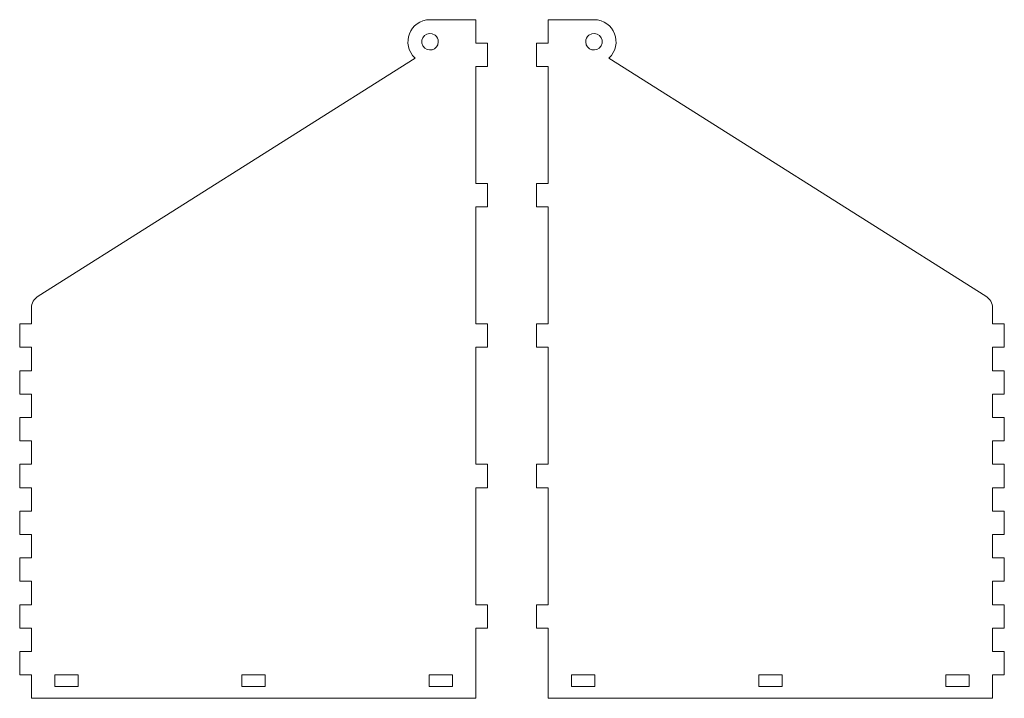
# Model space of a CAD drawing. Units: centimetres. Extents: x -23.3 to 23.9, y -18.8 to 23.6.
# Drawn here: x -23.3 to 1.9, y 6.2 to 23.6 of the extents above; entities that cross this region are included whole.
import ezdxf

# ---------------------------------------------------------------- set-up
doc = ezdxf.new("R2010")
doc.units = ezdxf.units.CM
doc.header["$MEASUREMENT"] = 0
doc.layers.add('Layer 1', color=7, linetype='Continuous')

msp = doc.modelspace()

# ---------------------------------------------------------------- linework, layer by layer
at = {"layer": 'Layer 1', "lineweight": 9}
for points, knots in [([(-23.04311, 16.24795), (-23.04312, 16.3679), (-22.97183, 16.48127), (-22.86551, 16.54959), (-22.86551, 16.54959), (-13.20055, 22.65378), (-13.20055, 22.65378), (-13.58053, 23.0003), (-13.33558, 23.63742), (-12.81956, 23.63742), (-12.81956, 23.63742), (-11.64312, 23.63742), (-11.64312, 23.63742), (-11.64312, 23.63742), (-11.64312, 23.03742), (-11.64312, 23.03742), (-11.64312, 23.03742), (-11.34312, 23.03742), (-11.34312, 23.03742), (-11.34312, 23.03742), (-11.34312, 22.43742), (-11.34312, 22.43742), (-11.34312, 22.43742), (-11.64312, 22.43742), (-11.64312, 22.43742), (-11.64312, 22.43742), (-11.64311, 19.43742), (-11.64311, 19.43742), (-11.64311, 19.43742), (-11.34312, 19.43742), (-11.34312, 19.43742), (-11.34312, 19.43742), (-11.34312, 18.83742), (-11.34312, 18.83742), (-11.34312, 18.83742), (-11.64311, 18.83742), (-11.64311, 18.83742), (-11.64311, 18.83742), (-11.64311, 15.83742), (-11.64311, 15.83742), (-11.64311, 15.83742), (-11.34312, 15.83742), (-11.34312, 15.83742), (-11.34312, 15.83742), (-11.34312, 15.23742), (-11.34312, 15.23742), (-11.34312, 15.23742), (-11.64311, 15.23742), (-11.64311, 15.23742), (-11.64311, 15.23742), (-11.64311, 12.23742), (-11.64311, 12.23742), (-11.64311, 12.23742), (-11.34312, 12.23742), (-11.34312, 12.23742), (-11.34312, 12.23742), (-11.34312, 11.63742), (-11.34312, 11.63742), (-11.34312, 11.63742), (-11.64311, 11.63742), (-11.64311, 11.63742), (-11.64311, 11.63742), (-11.64311, 8.63742), (-11.64311, 8.63742), (-11.64311, 8.63742), (-11.34312, 8.63742), (-11.34312, 8.63742), (-11.34312, 8.63742), (-11.34312, 8.03742), (-11.34312, 8.03742), (-11.34312, 8.03742), (-11.64311, 8.03742), (-11.64311, 8.03742), (-11.64311, 8.03742), (-11.64311, 6.23742), (-11.64311, 6.23742), (-15.44311, 6.23742), (-19.24311, 6.23742), (-23.04311, 6.23742), (-23.04311, 6.23742), (-23.04312, 6.83742), (-23.04312, 6.83742), (-23.04312, 6.83742), (-23.34312, 6.83742), (-23.34312, 6.83742), (-23.34312, 6.83742), (-23.34312, 7.43742), (-23.34312, 7.43742), (-23.34312, 7.43742), (-23.04312, 7.43742), (-23.04312, 7.43742), (-23.04312, 7.43742), (-23.04312, 8.03742), (-23.04312, 8.03742), (-23.04312, 8.03742), (-23.34312, 8.03742), (-23.34312, 8.03742), (-23.34312, 8.03742), (-23.34312, 8.63742), (-23.34312, 8.63742), (-23.34312, 8.63742), (-23.04312, 8.63742), (-23.04312, 8.63742), (-23.04312, 8.63742), (-23.04312, 9.23742), (-23.04312, 9.23742), (-23.04312, 9.23742), (-23.34312, 9.23742), (-23.34312, 9.23742), (-23.34312, 9.23742), (-23.34312, 9.83742), (-23.34312, 9.83742), (-23.34312, 9.83742), (-23.04312, 9.83742), (-23.04312, 9.83742), (-23.04312, 9.83742), (-23.04312, 10.43742), (-23.04312, 10.43742), (-23.04312, 10.43742), (-23.34312, 10.43742), (-23.34312, 10.43742), (-23.34312, 10.43742), (-23.34312, 11.03742), (-23.34312, 11.03742), (-23.34312, 11.03742), (-23.04312, 11.03742), (-23.04312, 11.03742), (-23.04312, 11.03742), (-23.04312, 11.63742), (-23.04312, 11.63742), (-23.04312, 11.63742), (-23.34312, 11.63742), (-23.34312, 11.63742), (-23.34312, 11.63742), (-23.34312, 12.23742), (-23.34312, 12.23742), (-23.34312, 12.23742), (-23.04312, 12.23742), (-23.04312, 12.23742), (-23.04312, 12.23742), (-23.04312, 12.83742), (-23.04312, 12.83742), (-23.04312, 12.83742), (-23.34312, 12.83742), (-23.34312, 12.83742), (-23.34312, 12.83742), (-23.34312, 13.43742), (-23.34312, 13.43742), (-23.34312, 13.43742), (-23.04312, 13.43742), (-23.04312, 13.43742), (-23.04312, 13.43742), (-23.04312, 14.03742), (-23.04312, 14.03742), (-23.04312, 14.03742), (-23.34312, 14.03742), (-23.34312, 14.03742), (-23.34312, 14.03742), (-23.34312, 14.63742), (-23.34312, 14.63742), (-23.34312, 14.63742), (-23.04312, 14.63742), (-23.04312, 14.63742), (-23.04312, 14.63742), (-23.04312, 15.23742), (-23.04312, 15.23742), (-23.04312, 15.23742), (-23.34312, 15.23742), (-23.34312, 15.23742), (-23.34312, 15.23742), (-23.34312, 15.83742), (-23.34312, 15.83742), (-23.34312, 15.83742), (-23.04312, 15.83742), (-23.04312, 15.83742), (-23.04312, 15.83742), (-23.04311, 16.24795), (-23.04311, 16.24795)], [0, 0, 0, 0, 0.01694915, 0.01694915, 0.01694915, 0.03389831, 0.03389831, 0.03389831, 0.05084746, 0.05084746, 0.05084746, 0.06779661, 0.06779661, 0.06779661, 0.08474576, 0.08474576, 0.08474576, 0.10169492, 0.10169492, 0.10169492, 0.11864407, 0.11864407, 0.11864407, 0.13559322, 0.13559322, 0.13559322, 0.15254237, 0.15254237, 0.15254237, 0.16949153, 0.16949153, 0.16949153, 0.18644068, 0.18644068, 0.18644068, 0.20338983, 0.20338983, 0.20338983, 0.22033898, 0.22033898, 0.22033898, 0.23728814, 0.23728814, 0.23728814, 0.25423729, 0.25423729, 0.25423729, 0.27118644, 0.27118644, 0.27118644, 0.28813559, 0.28813559, 0.28813559, 0.30508475, 0.30508475, 0.30508475, 0.3220339, 0.3220339, 0.3220339, 0.33898305, 0.33898305, 0.33898305, 0.3559322, 0.3559322, 0.3559322, 0.37288136, 0.37288136, 0.37288136, 0.38983051, 0.38983051, 0.38983051, 0.40677966, 0.40677966, 0.40677966, 0.42372881, 0.42372881, 0.42372881, 0.44067797, 0.44067797, 0.44067797, 0.45762712, 0.45762712, 0.45762712, 0.47457627, 0.47457627, 0.47457627, 0.49152542, 0.49152542, 0.49152542, 0.50847458, 0.50847458, 0.50847458, 0.52542373, 0.52542373, 0.52542373, 0.54237288, 0.54237288, 0.54237288, 0.55932203, 0.55932203, 0.55932203, 0.57627119, 0.57627119, 0.57627119, 0.59322034, 0.59322034, 0.59322034, 0.61016949, 0.61016949, 0.61016949, 0.62711864, 0.62711864, 0.62711864, 0.6440678, 0.6440678, 0.6440678, 0.66101695, 0.66101695, 0.66101695, 0.6779661, 0.6779661, 0.6779661, 0.69491525, 0.69491525, 0.69491525, 0.71186441, 0.71186441, 0.71186441, 0.72881356, 0.72881356, 0.72881356, 0.74576271, 0.74576271, 0.74576271, 0.76271186, 0.76271186, 0.76271186, 0.77966102, 0.77966102, 0.77966102, 0.79661017, 0.79661017, 0.79661017, 0.81355932, 0.81355932, 0.81355932, 0.83050847, 0.83050847, 0.83050847, 0.84745763, 0.84745763, 0.84745763, 0.86440678, 0.86440678, 0.86440678, 0.88135593, 0.88135593, 0.88135593, 0.89830508, 0.89830508, 0.89830508, 0.91525424, 0.91525424, 0.91525424, 0.93220339, 0.93220339, 0.93220339, 0.94915254, 0.94915254, 0.94915254, 0.96610169, 0.96610169, 0.96610169, 0.98305085, 0.98305085, 0.98305085, 1, 1, 1, 1]), ([(1.6102, 16.24795), (1.61021, 16.3679), (1.53892, 16.48127), (1.4326, 16.54959), (1.4326, 16.54959), (-8.23235, 22.65378), (-8.23235, 22.65378), (-7.85237, 23.0003), (-8.09732, 23.63742), (-8.61334, 23.63742), (-8.61334, 23.63742), (-9.78978, 23.63742), (-9.78978, 23.63742), (-9.78978, 23.63742), (-9.78978, 23.03742), (-9.78978, 23.03742), (-9.78978, 23.03742), (-10.08978, 23.03742), (-10.08978, 23.03742), (-10.08978, 23.03742), (-10.08978, 22.43742), (-10.08978, 22.43742), (-10.08978, 22.43742), (-9.78978, 22.43742), (-9.78978, 22.43742), (-9.78978, 22.43742), (-9.78979, 19.43742), (-9.78979, 19.43742), (-9.78979, 19.43742), (-10.08978, 19.43742), (-10.08978, 19.43742), (-10.08978, 19.43742), (-10.08978, 18.83742), (-10.08978, 18.83742), (-10.08978, 18.83742), (-9.78979, 18.83742), (-9.78979, 18.83742), (-9.78979, 18.83742), (-9.78979, 15.83742), (-9.78979, 15.83742), (-9.78979, 15.83742), (-10.08978, 15.83742), (-10.08978, 15.83742), (-10.08978, 15.83742), (-10.08978, 15.23742), (-10.08978, 15.23742), (-10.08978, 15.23742), (-9.78979, 15.23742), (-9.78979, 15.23742), (-9.78979, 15.23742), (-9.78979, 12.23742), (-9.78979, 12.23742), (-9.78979, 12.23742), (-10.08978, 12.23742), (-10.08978, 12.23742), (-10.08978, 12.23742), (-10.08978, 11.63742), (-10.08978, 11.63742), (-10.08978, 11.63742), (-9.78979, 11.63742), (-9.78979, 11.63742), (-9.78979, 11.63742), (-9.78979, 8.63742), (-9.78979, 8.63742), (-9.78979, 8.63742), (-10.08978, 8.63742), (-10.08978, 8.63742), (-10.08978, 8.63742), (-10.08978, 8.03742), (-10.08978, 8.03742), (-10.08978, 8.03742), (-9.78979, 8.03742), (-9.78979, 8.03742), (-9.78979, 8.03742), (-9.78979, 6.23742), (-9.78979, 6.23742), (-5.98979, 6.23742), (-2.1898, 6.23742), (1.6102, 6.23742), (1.6102, 6.23742), (1.61021, 6.83742), (1.61021, 6.83742), (1.61021, 6.83742), (1.91021, 6.83742), (1.91021, 6.83742), (1.91021, 6.83742), (1.91021, 7.43742), (1.91021, 7.43742), (1.91021, 7.43742), (1.61021, 7.43742), (1.61021, 7.43742), (1.61021, 7.43742), (1.61021, 8.03742), (1.61021, 8.03742), (1.61021, 8.03742), (1.91021, 8.03742), (1.91021, 8.03742), (1.91021, 8.03742), (1.91021, 8.63742), (1.91021, 8.63742), (1.91021, 8.63742), (1.61021, 8.63742), (1.61021, 8.63742), (1.61021, 8.63742), (1.61021, 9.23742), (1.61021, 9.23742), (1.61021, 9.23742), (1.91021, 9.23742), (1.91021, 9.23742), (1.91021, 9.23742), (1.91021, 9.83742), (1.91021, 9.83742), (1.91021, 9.83742), (1.61021, 9.83742), (1.61021, 9.83742), (1.61021, 9.83742), (1.61021, 10.43742), (1.61021, 10.43742), (1.61021, 10.43742), (1.91021, 10.43742), (1.91021, 10.43742), (1.91021, 10.43742), (1.91021, 11.03742), (1.91021, 11.03742), (1.91021, 11.03742), (1.61021, 11.03742), (1.61021, 11.03742), (1.61021, 11.03742), (1.61021, 11.63742), (1.61021, 11.63742), (1.61021, 11.63742), (1.91021, 11.63742), (1.91021, 11.63742), (1.91021, 11.63742), (1.91021, 12.23742), (1.91021, 12.23742), (1.91021, 12.23742), (1.61021, 12.23742), (1.61021, 12.23742), (1.61021, 12.23742), (1.61021, 12.83742), (1.61021, 12.83742), (1.61021, 12.83742), (1.91021, 12.83742), (1.91021, 12.83742), (1.91021, 12.83742), (1.91021, 13.43742), (1.91021, 13.43742), (1.91021, 13.43742), (1.61021, 13.43742), (1.61021, 13.43742), (1.61021, 13.43742), (1.61021, 14.03742), (1.61021, 14.03742), (1.61021, 14.03742), (1.91021, 14.03742), (1.91021, 14.03742), (1.91021, 14.03742), (1.91021, 14.63742), (1.91021, 14.63742), (1.91021, 14.63742), (1.61021, 14.63742), (1.61021, 14.63742), (1.61021, 14.63742), (1.61021, 15.23742), (1.61021, 15.23742), (1.61021, 15.23742), (1.91021, 15.23742), (1.91021, 15.23742), (1.91021, 15.23742), (1.91021, 15.83742), (1.91021, 15.83742), (1.91021, 15.83742), (1.61021, 15.83742), (1.61021, 15.83742), (1.61021, 15.83742), (1.6102, 16.24795), (1.6102, 16.24795)], [0, 0, 0, 0, 0.01694915, 0.01694915, 0.01694915, 0.03389831, 0.03389831, 0.03389831, 0.05084746, 0.05084746, 0.05084746, 0.06779661, 0.06779661, 0.06779661, 0.08474576, 0.08474576, 0.08474576, 0.10169492, 0.10169492, 0.10169492, 0.11864407, 0.11864407, 0.11864407, 0.13559322, 0.13559322, 0.13559322, 0.15254237, 0.15254237, 0.15254237, 0.16949153, 0.16949153, 0.16949153, 0.18644068, 0.18644068, 0.18644068, 0.20338983, 0.20338983, 0.20338983, 0.22033898, 0.22033898, 0.22033898, 0.23728814, 0.23728814, 0.23728814, 0.25423729, 0.25423729, 0.25423729, 0.27118644, 0.27118644, 0.27118644, 0.28813559, 0.28813559, 0.28813559, 0.30508475, 0.30508475, 0.30508475, 0.3220339, 0.3220339, 0.3220339, 0.33898305, 0.33898305, 0.33898305, 0.3559322, 0.3559322, 0.3559322, 0.37288136, 0.37288136, 0.37288136, 0.38983051, 0.38983051, 0.38983051, 0.40677966, 0.40677966, 0.40677966, 0.42372881, 0.42372881, 0.42372881, 0.44067797, 0.44067797, 0.44067797, 0.45762712, 0.45762712, 0.45762712, 0.47457627, 0.47457627, 0.47457627, 0.49152542, 0.49152542, 0.49152542, 0.50847458, 0.50847458, 0.50847458, 0.52542373, 0.52542373, 0.52542373, 0.54237288, 0.54237288, 0.54237288, 0.55932203, 0.55932203, 0.55932203, 0.57627119, 0.57627119, 0.57627119, 0.59322034, 0.59322034, 0.59322034, 0.61016949, 0.61016949, 0.61016949, 0.62711864, 0.62711864, 0.62711864, 0.6440678, 0.6440678, 0.6440678, 0.66101695, 0.66101695, 0.66101695, 0.6779661, 0.6779661, 0.6779661, 0.69491525, 0.69491525, 0.69491525, 0.71186441, 0.71186441, 0.71186441, 0.72881356, 0.72881356, 0.72881356, 0.74576271, 0.74576271, 0.74576271, 0.76271186, 0.76271186, 0.76271186, 0.77966102, 0.77966102, 0.77966102, 0.79661017, 0.79661017, 0.79661017, 0.81355932, 0.81355932, 0.81355932, 0.83050847, 0.83050847, 0.83050847, 0.84745763, 0.84745763, 0.84745763, 0.86440678, 0.86440678, 0.86440678, 0.88135593, 0.88135593, 0.88135593, 0.89830508, 0.89830508, 0.89830508, 0.91525424, 0.91525424, 0.91525424, 0.93220339, 0.93220339, 0.93220339, 0.94915254, 0.94915254, 0.94915254, 0.96610169, 0.96610169, 0.96610169, 0.98305085, 0.98305085, 0.98305085, 1, 1, 1, 1]), ([(-12.60741, 23.07182), (-12.60741, 23.14075), (-12.64028, 23.20202), (-12.69121, 23.24076), (-12.87576, 23.38118), (-13.12032, 23.16195), (-13.00192, 22.96334), (-12.89388, 22.7821), (-12.60741, 22.854), (-12.60741, 23.07182)], [0, 0, 0, 0, 0.33333333, 0.33333333, 0.33333333, 0.66666667, 0.66666667, 0.66666667, 1, 1, 1, 1]), ([(-8.82549, 23.07182), (-8.82549, 23.14075), (-8.79262, 23.20202), (-8.74169, 23.24076), (-8.55714, 23.38118), (-8.31258, 23.16195), (-8.43098, 22.96334), (-8.53902, 22.7821), (-8.82549, 22.854), (-8.82549, 23.07182)], [0, 0, 0, 0, 0.33333333, 0.33333333, 0.33333333, 0.66666667, 0.66666667, 0.66666667, 1, 1, 1, 1]), ([(-21.84311, 6.83742), (-21.84311, 6.83742), (-21.84311, 6.53742), (-21.84311, 6.53742), (-21.84311, 6.53742), (-22.44311, 6.53742), (-22.44311, 6.53742), (-22.44311, 6.53742), (-22.44311, 6.83742), (-22.44311, 6.83742), (-22.44311, 6.83742), (-21.84311, 6.83742), (-21.84311, 6.83742)], [0, 0, 0, 0, 0.25, 0.25, 0.25, 0.5, 0.5, 0.5, 0.75, 0.75, 0.75, 1, 1, 1, 1]), ([(-17.04311, 6.83742), (-17.04311, 6.83742), (-17.04311, 6.53742), (-17.04311, 6.53742), (-17.04311, 6.53742), (-17.64311, 6.53742), (-17.64311, 6.53742), (-17.64311, 6.53742), (-17.64311, 6.83742), (-17.64311, 6.83742), (-17.64311, 6.83742), (-17.04311, 6.83742), (-17.04311, 6.83742)], [0, 0, 0, 0, 0.25, 0.25, 0.25, 0.5, 0.5, 0.5, 0.75, 0.75, 0.75, 1, 1, 1, 1]), ([(-12.24311, 6.53742), (-12.24311, 6.53742), (-12.24311, 6.83742), (-12.24311, 6.83742), (-12.24311, 6.83742), (-12.84311, 6.83742), (-12.84311, 6.83742), (-12.84311, 6.83742), (-12.84311, 6.53742), (-12.84311, 6.53742), (-12.84311, 6.53742), (-12.24311, 6.53742), (-12.24311, 6.53742)], [0, 0, 0, 0, 0.25, 0.25, 0.25, 0.5, 0.5, 0.5, 0.75, 0.75, 0.75, 1, 1, 1, 1]), ([(-9.18979, 6.53742), (-9.18979, 6.53742), (-9.18979, 6.83742), (-9.18979, 6.83742), (-9.18979, 6.83742), (-8.58979, 6.83742), (-8.58979, 6.83742), (-8.58979, 6.83742), (-8.58979, 6.53742), (-8.58979, 6.53742), (-8.58979, 6.53742), (-9.18979, 6.53742), (-9.18979, 6.53742)], [0, 0, 0, 0, 0.25, 0.25, 0.25, 0.5, 0.5, 0.5, 0.75, 0.75, 0.75, 1, 1, 1, 1]), ([(-4.38979, 6.83742), (-4.38979, 6.83742), (-4.38979, 6.53742), (-4.38979, 6.53742), (-4.38979, 6.53742), (-3.78979, 6.53742), (-3.78979, 6.53742), (-3.78979, 6.53742), (-3.78979, 6.83742), (-3.78979, 6.83742), (-3.78979, 6.83742), (-4.38979, 6.83742), (-4.38979, 6.83742)], [0, 0, 0, 0, 0.25, 0.25, 0.25, 0.5, 0.5, 0.5, 0.75, 0.75, 0.75, 1, 1, 1, 1]), ([(0.4102, 6.83742), (0.4102, 6.83742), (0.4102, 6.53742), (0.4102, 6.53742), (0.4102, 6.53742), (1.0102, 6.53742), (1.0102, 6.53742), (1.0102, 6.53742), (1.0102, 6.83742), (1.0102, 6.83742), (1.0102, 6.83742), (0.4102, 6.83742), (0.4102, 6.83742)], [0, 0, 0, 0, 0.25, 0.25, 0.25, 0.5, 0.5, 0.5, 0.75, 0.75, 0.75, 1, 1, 1, 1])]:
    msp.add_open_spline(points, degree=3, knots=knots, dxfattribs=at)

doc.saveas('drawing.dxf')
